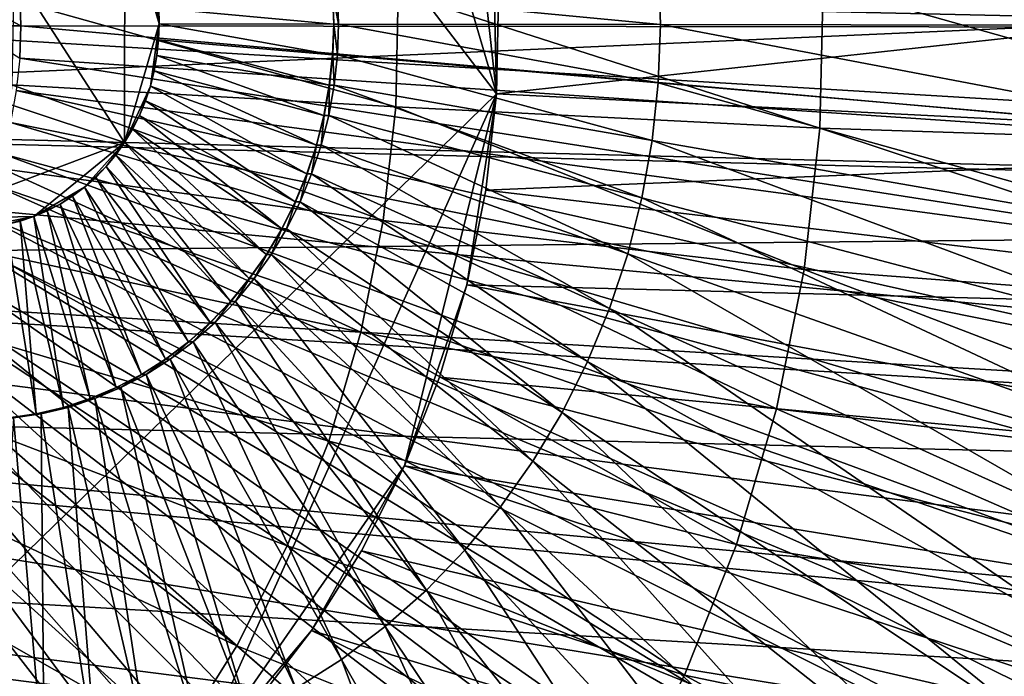
# Model space of a CAD drawing. Extents: x -0.74 to 1.08, y -1.83 to 1.83.
# Drawn here: x 0.74 to 0.86, y -1.35 to -1.28 of the extents above; entities that cross this region are included whole.
import ezdxf

# ---------------------------------------------------------------- set-up
doc = ezdxf.new("R2010")
doc.units = 0
doc.header["$MEASUREMENT"] = 0
doc.layers.get('0').update_dxf_attribs({"linetype": 'CONTINUOUS'})

msp = doc.modelspace()

# ---------------------------------------------------------------- linework, layer by layer
for points in [[(0.70615, -1.16477, -0.41234), (0.79838, -1.28517, -0.36979), (0.69132, -1.38962, -0.41919)], [(0.70615, -1.16477, -0.41234), (0.77452, -1.20429, -0.3808), (0.79838, -1.28517, -0.36979)], [(0.77452, -1.20429, -0.3808), (0.79364, -1.24216, -0.37198), (0.79838, -1.28517, -0.36979)], [(0.79364, -1.24216, -0.37198), (0.79791, -1.26341, -0.37001), (0.79838, -1.28517, -0.36979)], [(0.71894, -1.27814, -0.52176), (0.75661, -1.29062, -0.50432), (0.73378, -1.25533, -0.51489)], [(0.75661, -1.29062, -0.50432), (0.75664, -1.26399, -0.50431), (0.73378, -1.25533, -0.51489)], [(0.91499, -1.27771, -0.43241), (0.91448, -1.26282, -0.43264), (0.74483, -1.27386, -0.41039)], [(0.75661, -1.29062, -0.50432), (0.7605, -1.27731, -0.50252), (0.75664, -1.26399, -0.50431)], [(0.7605, -1.27731, -0.50252), (0.75951, -1.27032, -0.50298), (0.75664, -1.26399, -0.50431)], [(0.79791, -1.26341, -0.37001), (0.79862, -1.27428, -0.36968), (0.79838, -1.28517, -0.36979)], [(0.88102, -1.27749, -0.44814), (0.88061, -1.26547, -0.44833), (0.81659, -1.27086, -0.47797)], [(1.06729, -1.29857, -0.45866), (1.06795, -1.26821, -0.45835), (0.62527, -1.27198, 0.12827)], [(1.07783, -1.26794, -0.4538), (1.07714, -1.29936, -0.45412), (0.62804, -1.28789, 0.14267)], [(1.07783, -1.26794, -0.4538), (0.62804, -1.28789, 0.14267), (0.62839, -1.27177, 0.14283)], [(0.7605, -1.27731, -0.50252), (0.76025, -1.27377, -0.50263), (0.75951, -1.27032, -0.50298)], [(0.81681, -1.27739, -0.47787), (0.81659, -1.27086, -0.47797), (0.78052, -1.27389, -0.49467)], [(0.88102, -1.27749, -0.44814), (0.81659, -1.27086, -0.47797), (0.81681, -1.27739, -0.47787)], [(1.06729, -1.29857, -0.45866), (0.62527, -1.27198, 0.12827), (0.62493, -1.28725, 0.12812)], [(0.83473, -1.28901, -0.32229), (0.83508, -1.27299, -0.32213), (0.78735, -1.27379, -0.29277)], [(0.9158, -1.27231, -0.42944), (0.91539, -1.29106, -0.42963), (0.79838, -1.28517, -0.36979)], [(0.9158, -1.27231, -0.42944), (0.79838, -1.28517, -0.36979), (0.79862, -1.27428, -0.36968)], [(0.89941, -1.29111, -0.39332), (0.83508, -1.27299, -0.32213), (0.83473, -1.28901, -0.32229)], [(0.89941, -1.29111, -0.39332), (0.89982, -1.27229, -0.39313), (0.83508, -1.27299, -0.32213)], [(0.74495, -1.27751, -0.41033), (0.74483, -1.27386, -0.41039), (0.73901, -1.27435, -0.41308)], [(0.74495, -1.27751, -0.41033), (0.73901, -1.27435, -0.41308), (0.73912, -1.27751, -0.41303)], [(0.78707, -1.28664, -0.2929), (0.78735, -1.27379, -0.29277), (0.74413, -1.27462, -0.28146)], [(0.91499, -1.27771, -0.43241), (0.74483, -1.27386, -0.41039), (0.74495, -1.27751, -0.41033)], [(0.7605, -1.27731, -0.50252), (0.76044, -1.27554, -0.50255), (0.76025, -1.27377, -0.50263)], [(0.7801, -1.27734, -0.49344), (0.77998, -1.27389, -0.4935), (0.76044, -1.27554, -0.50255)], [(0.78013, -1.27734, -0.49351), (0.78001, -1.27389, -0.49357), (0.77998, -1.27389, -0.4935)], [(0.78013, -1.27734, -0.49351), (0.77998, -1.27389, -0.4935), (0.7801, -1.27734, -0.49344)], [(0.78064, -1.27734, -0.49462), (0.78052, -1.27389, -0.49467), (0.78001, -1.27389, -0.49357)], [(0.78064, -1.27734, -0.49462), (0.78001, -1.27389, -0.49357), (0.78013, -1.27734, -0.49351)], [(0.81681, -1.27739, -0.47787), (0.78052, -1.27389, -0.49467), (0.78064, -1.27734, -0.49462)], [(0.83473, -1.28901, -0.32229), (0.78735, -1.27379, -0.29277), (0.78707, -1.28664, -0.2929)], [(0.78707, -1.28664, -0.2929), (0.74413, -1.27462, -0.28146), (0.74393, -1.28414, -0.28156)], [(0.7801, -1.27734, -0.49344), (0.76044, -1.27554, -0.50255), (0.7605, -1.27731, -0.50252)], [(0.74482, -1.28117, -0.41039), (0.74495, -1.27751, -0.41033), (0.73912, -1.27751, -0.41303)], [(0.91445, -1.2926, -0.43265), (0.74495, -1.27751, -0.41033), (0.74482, -1.28117, -0.41039)], [(0.91445, -1.2926, -0.43265), (0.91499, -1.27771, -0.43241), (0.74495, -1.27751, -0.41033)], [(0.75661, -1.29062, -0.50432), (0.7595, -1.2843, -0.50298), (0.7605, -1.27731, -0.50252)], [(0.7595, -1.2843, -0.50298), (0.76024, -1.28085, -0.50264), (0.7605, -1.27731, -0.50252)], [(0.76024, -1.28085, -0.50264), (0.76043, -1.27909, -0.50255), (0.7605, -1.27731, -0.50252)], [(0.77997, -1.28079, -0.4935), (0.7605, -1.27731, -0.50252), (0.76043, -1.27909, -0.50255)], [(0.77997, -1.28079, -0.4935), (0.7801, -1.27734, -0.49344), (0.7605, -1.27731, -0.50252)], [(0.78, -1.28079, -0.49357), (0.7801, -1.27734, -0.49344), (0.77997, -1.28079, -0.4935)], [(0.78052, -1.28079, -0.49468), (0.78013, -1.27734, -0.49351), (0.78, -1.28079, -0.49357)], [(0.78, -1.28079, -0.49357), (0.78013, -1.27734, -0.49351), (0.7801, -1.27734, -0.49344)], [(0.78052, -1.28079, -0.49468), (0.78064, -1.27734, -0.49462), (0.78013, -1.27734, -0.49351)], [(0.81657, -1.28393, -0.47798), (0.78064, -1.27734, -0.49462), (0.78052, -1.28079, -0.49468)], [(0.81657, -1.28393, -0.47798), (0.81681, -1.27739, -0.47787), (0.78064, -1.27734, -0.49462)], [(0.88058, -1.2895, -0.44834), (0.81681, -1.27739, -0.47787), (0.81657, -1.28393, -0.47798)], [(0.88058, -1.2895, -0.44834), (0.88102, -1.27749, -0.44814), (0.81681, -1.27739, -0.47787)], [(0.71894, -1.27814, -0.52176), (0.73372, -1.29921, -0.51491), (0.75661, -1.29062, -0.50432)], [(0.7796, -1.28421, -0.49367), (0.76043, -1.27909, -0.50255), (0.76024, -1.28085, -0.50264)], [(0.7796, -1.28421, -0.49367), (0.77997, -1.28079, -0.4935), (0.76043, -1.27909, -0.50255)], [(0.7595, -1.2843, -0.50298), (0.75993, -1.28259, -0.50278), (0.76024, -1.28085, -0.50264)], [(0.779, -1.2876, -0.49395), (0.76024, -1.28085, -0.50264), (0.75993, -1.28259, -0.50278)], [(0.779, -1.2876, -0.49395), (0.7796, -1.28421, -0.49367), (0.76024, -1.28085, -0.50264)], [(0.77964, -1.28421, -0.49374), (0.77997, -1.28079, -0.4935), (0.7796, -1.28421, -0.49367)], [(0.78015, -1.28421, -0.49485), (0.78, -1.28079, -0.49357), (0.77964, -1.28421, -0.49374)], [(0.77964, -1.28421, -0.49374), (0.78, -1.28079, -0.49357), (0.77997, -1.28079, -0.4935)], [(0.78015, -1.28421, -0.49485), (0.78052, -1.28079, -0.49468), (0.78, -1.28079, -0.49357)], [(0.81588, -1.29042, -0.4783), (0.78052, -1.28079, -0.49468), (0.78015, -1.28421, -0.49485)], [(0.81588, -1.29042, -0.4783), (0.81657, -1.28393, -0.47798), (0.78052, -1.28079, -0.49468)], [(0.91286, -1.3074, -0.43339), (0.74482, -1.28117, -0.41039), (0.74443, -1.2848, -0.41057)], [(0.91286, -1.3074, -0.43339), (0.91445, -1.2926, -0.43265), (0.74482, -1.28117, -0.41039)], [(0.77815, -1.29092, -0.49434), (0.75993, -1.28259, -0.50278), (0.7595, -1.2843, -0.50298)], [(0.77815, -1.29092, -0.49434), (0.779, -1.2876, -0.49395), (0.75993, -1.28259, -0.50278)], [(0.78567, -1.2994, -0.29354), (0.74393, -1.28414, -0.28156), (0.74288, -1.29358, -0.28204)], [(0.78567, -1.2994, -0.29354), (0.78707, -1.28664, -0.2929), (0.74393, -1.28414, -0.28156)], [(0.75661, -1.29062, -0.50432), (0.75827, -1.28759, -0.50355), (0.7595, -1.2843, -0.50298)], [(0.75827, -1.28759, -0.50355), (0.75894, -1.28597, -0.50324), (0.7595, -1.2843, -0.50298)], [(0.77708, -1.29416, -0.49484), (0.7595, -1.2843, -0.50298), (0.75894, -1.28597, -0.50324)], [(0.77708, -1.29416, -0.49484), (0.77815, -1.29092, -0.49434), (0.7595, -1.2843, -0.50298)], [(0.77903, -1.2876, -0.49402), (0.7796, -1.28421, -0.49367), (0.779, -1.2876, -0.49395)], [(0.77954, -1.2876, -0.49513), (0.77964, -1.28421, -0.49374), (0.77903, -1.2876, -0.49402)], [(0.77903, -1.2876, -0.49402), (0.77964, -1.28421, -0.49374), (0.7796, -1.28421, -0.49367)], [(0.81472, -1.29684, -0.47883), (0.78015, -1.28421, -0.49485), (0.77954, -1.2876, -0.49513)], [(0.77954, -1.2876, -0.49513), (0.78015, -1.28421, -0.49485), (0.77964, -1.28421, -0.49374)], [(0.81472, -1.29684, -0.47883), (0.81588, -1.29042, -0.4783), (0.78015, -1.28421, -0.49485)], [(0.8793, -1.30145, -0.44893), (0.81657, -1.28393, -0.47798), (0.81588, -1.29042, -0.4783)], [(0.8793, -1.30145, -0.44893), (0.88058, -1.2895, -0.44834), (0.81657, -1.28393, -0.47798)], [(0.79838, -1.28517, -0.36979), (0.76416, -1.3614, -0.38558), (0.69132, -1.38962, -0.41919)], [(0.91023, -1.32202, -0.4346), (0.74443, -1.2848, -0.41057), (0.74378, -1.28839, -0.41087)], [(0.91023, -1.32202, -0.4346), (0.91286, -1.3074, -0.43339), (0.74443, -1.2848, -0.41057)], [(0.79838, -1.28517, -0.36979), (0.78805, -1.32697, -0.37456), (0.76416, -1.3614, -0.38558)], [(0.79838, -1.28517, -0.36979), (0.79506, -1.30662, -0.37133), (0.78805, -1.32697, -0.37456)], [(0.79838, -1.28517, -0.36979), (0.79719, -1.29598, -0.37034), (0.79506, -1.30662, -0.37133)], [(0.91539, -1.29106, -0.42963), (0.79719, -1.29598, -0.37034), (0.79838, -1.28517, -0.36979)], [(0.77578, -1.2973, -0.49544), (0.75894, -1.28597, -0.50324), (0.75827, -1.28759, -0.50355)], [(0.77578, -1.2973, -0.49544), (0.77708, -1.29416, -0.49484), (0.75894, -1.28597, -0.50324)], [(1.06396, -1.32872, -0.4602), (0.62493, -1.28725, 0.12812), (0.62326, -1.3024, 0.12735)], [(1.06396, -1.32872, -0.4602), (1.06729, -1.29857, -0.45866), (0.62493, -1.28725, 0.12812)], [(0.75661, -1.29062, -0.50432), (0.75749, -1.28914, -0.50391), (0.75827, -1.28759, -0.50355)], [(0.77426, -1.30032, -0.49614), (0.75827, -1.28759, -0.50355), (0.75749, -1.28914, -0.50391)], [(0.77426, -1.30032, -0.49614), (0.77578, -1.2973, -0.49544), (0.75827, -1.28759, -0.50355)], [(0.77818, -1.29092, -0.49441), (0.779, -1.2876, -0.49395), (0.77815, -1.29092, -0.49434)], [(0.7787, -1.29092, -0.49552), (0.77903, -1.2876, -0.49402), (0.77818, -1.29092, -0.49441)], [(0.77818, -1.29092, -0.49441), (0.77903, -1.2876, -0.49402), (0.779, -1.2876, -0.49395)], [(0.81313, -1.30314, -0.47957), (0.77954, -1.2876, -0.49513), (0.7787, -1.29092, -0.49552)], [(0.7787, -1.29092, -0.49552), (0.77954, -1.2876, -0.49513), (0.77903, -1.2876, -0.49402)], [(0.81313, -1.30314, -0.47957), (0.81472, -1.29684, -0.47883), (0.77954, -1.2876, -0.49513)], [(0.83297, -1.30491, -0.3231), (0.78707, -1.28664, -0.2929), (0.78567, -1.2994, -0.29354)], [(0.83297, -1.30491, -0.3231), (0.83473, -1.28901, -0.32229), (0.78707, -1.28664, -0.2929)], [(1.07714, -1.29936, -0.45412), (0.62627, -1.30391, 0.14186), (0.62804, -1.28789, 0.14267)], [(0.90659, -1.33637, -0.43629), (0.74378, -1.28839, -0.41087), (0.74289, -1.29191, -0.41128)], [(0.90659, -1.33637, -0.43629), (0.91023, -1.32202, -0.4346), (0.74378, -1.28839, -0.41087)], [(0.77254, -1.3032, -0.49694), (0.75749, -1.28914, -0.50391), (0.75661, -1.29062, -0.50432)], [(0.77254, -1.3032, -0.49694), (0.77426, -1.30032, -0.49614), (0.75749, -1.28914, -0.50391)], [(0.89735, -1.3098, -0.39427), (0.83473, -1.28901, -0.32229), (0.83297, -1.30491, -0.3231)], [(0.89735, -1.3098, -0.39427), (0.89941, -1.29111, -0.39332), (0.83473, -1.28901, -0.32229)], [(0.73372, -1.29921, -0.51491), (0.74641, -1.29896, -0.50904), (0.75661, -1.29062, -0.50432)], [(0.74641, -1.29896, -0.50904), (0.7521, -1.29567, -0.5064), (0.75661, -1.29062, -0.50432)], [(0.7521, -1.29567, -0.5064), (0.75453, -1.29334, -0.50528), (0.75661, -1.29062, -0.50432)], [(0.75453, -1.29334, -0.50528), (0.75562, -1.29202, -0.50478), (0.75661, -1.29062, -0.50432)], [(0.77061, -1.30593, -0.49783), (0.75661, -1.29062, -0.50432), (0.75562, -1.29202, -0.50478)], [(0.77061, -1.30593, -0.49783), (0.77254, -1.3032, -0.49694), (0.75661, -1.29062, -0.50432)], [(0.77711, -1.29416, -0.49491), (0.77815, -1.29092, -0.49434), (0.77708, -1.29416, -0.49484)], [(0.77762, -1.29416, -0.49602), (0.77818, -1.29092, -0.49441), (0.77711, -1.29416, -0.49491)], [(0.77711, -1.29416, -0.49491), (0.77818, -1.29092, -0.49441), (0.77815, -1.29092, -0.49434)], [(0.81109, -1.30928, -0.48052), (0.7787, -1.29092, -0.49552), (0.77762, -1.29416, -0.49602)], [(0.77762, -1.29416, -0.49602), (0.7787, -1.29092, -0.49552), (0.77818, -1.29092, -0.49441)], [(0.81109, -1.30928, -0.48052), (0.81313, -1.30314, -0.47957), (0.7787, -1.29092, -0.49552)], [(0.87718, -1.31325, -0.44991), (0.81588, -1.29042, -0.4783), (0.81472, -1.29684, -0.47883)], [(0.87718, -1.31325, -0.44991), (0.8793, -1.30145, -0.44893), (0.81588, -1.29042, -0.4783)], [(0.90195, -1.35037, -0.43844), (0.74289, -1.29191, -0.41128), (0.74175, -1.29535, -0.41181)], [(0.90195, -1.35037, -0.43844), (0.90659, -1.33637, -0.43629), (0.74289, -1.29191, -0.41128)], [(0.76851, -1.30848, -0.49881), (0.75562, -1.29202, -0.50478), (0.75453, -1.29334, -0.50528)], [(0.76851, -1.30848, -0.49881), (0.77061, -1.30593, -0.49783), (0.75562, -1.29202, -0.50478)], [(0.91539, -1.29106, -0.42963), (0.91334, -1.30969, -0.43057), (0.79719, -1.29598, -0.37034)], [(0.78315, -1.31195, -0.29471), (0.74288, -1.29358, -0.28204), (0.74102, -1.30288, -0.2829)], [(0.78315, -1.31195, -0.29471), (0.78567, -1.2994, -0.29354), (0.74288, -1.29358, -0.28204)], [(0.7521, -1.29567, -0.5064), (0.75336, -1.29456, -0.50582), (0.75453, -1.29334, -0.50528)], [(0.76623, -1.31084, -0.49986), (0.75453, -1.29334, -0.50528), (0.75336, -1.29456, -0.50582)], [(0.76623, -1.31084, -0.49986), (0.76851, -1.30848, -0.49881), (0.75453, -1.29334, -0.50528)], [(0.77581, -1.2973, -0.49551), (0.77708, -1.29416, -0.49484), (0.77578, -1.2973, -0.49544)], [(0.77632, -1.2973, -0.49662), (0.77711, -1.29416, -0.49491), (0.77581, -1.2973, -0.49551)], [(0.77581, -1.2973, -0.49551), (0.77711, -1.29416, -0.49491), (0.77708, -1.29416, -0.49484)], [(0.80862, -1.31524, -0.48166), (0.77762, -1.29416, -0.49602), (0.77632, -1.2973, -0.49662)], [(0.77632, -1.2973, -0.49662), (0.77762, -1.29416, -0.49602), (0.77711, -1.29416, -0.49491)], [(0.80862, -1.31524, -0.48166), (0.81109, -1.30928, -0.48052), (0.77762, -1.29416, -0.49602)], [(0.89633, -1.36393, -0.44104), (0.74175, -1.29535, -0.41181), (0.74037, -1.29868, -0.41245)], [(0.89633, -1.36393, -0.44104), (0.90195, -1.35037, -0.43844), (0.74175, -1.29535, -0.41181)], [(0.76379, -1.31301, -0.50099), (0.75336, -1.29456, -0.50582), (0.7521, -1.29567, -0.5064)], [(0.76379, -1.31301, -0.50099), (0.76623, -1.31084, -0.49986), (0.75336, -1.29456, -0.50582)], [(0.74641, -1.29896, -0.50904), (0.74937, -1.29756, -0.50767), (0.7521, -1.29567, -0.5064)], [(0.74937, -1.29756, -0.50767), (0.75077, -1.29667, -0.50702), (0.7521, -1.29567, -0.5064)], [(0.7612, -1.31496, -0.50219), (0.7521, -1.29567, -0.5064), (0.75077, -1.29667, -0.50702)], [(0.7612, -1.31496, -0.50219), (0.76379, -1.31301, -0.50099), (0.7521, -1.29567, -0.5064)], [(0.91334, -1.30969, -0.43057), (0.79506, -1.30662, -0.37133), (0.79719, -1.29598, -0.37034)], [(0.74641, -1.29896, -0.50904), (0.74792, -1.29832, -0.50834), (0.74937, -1.29756, -0.50767)], [(0.75566, -1.31816, -0.50476), (0.74937, -1.29756, -0.50767), (0.74792, -1.29832, -0.50834)], [(0.75849, -1.31668, -0.50345), (0.75077, -1.29667, -0.50702), (0.74937, -1.29756, -0.50767)], [(0.75566, -1.31816, -0.50476), (0.75849, -1.31668, -0.50345), (0.74937, -1.29756, -0.50767)], [(0.75849, -1.31668, -0.50345), (0.7612, -1.31496, -0.50219), (0.75077, -1.29667, -0.50702)], [(0.77429, -1.30032, -0.49621), (0.77578, -1.2973, -0.49544), (0.77426, -1.30032, -0.49614)], [(0.77481, -1.30032, -0.49732), (0.77581, -1.2973, -0.49551), (0.77429, -1.30032, -0.49621)], [(0.77429, -1.30032, -0.49621), (0.77581, -1.2973, -0.49551), (0.77578, -1.2973, -0.49544)], [(0.80575, -1.32096, -0.48299), (0.77632, -1.2973, -0.49662), (0.77481, -1.30032, -0.49732)], [(0.77481, -1.30032, -0.49732), (0.77632, -1.2973, -0.49662), (0.77581, -1.2973, -0.49551)], [(0.80575, -1.32096, -0.48299), (0.80862, -1.31524, -0.48166), (0.77632, -1.2973, -0.49662)], [(0.87424, -1.32483, -0.45127), (0.81472, -1.29684, -0.47883), (0.81313, -1.30314, -0.47957)], [(0.87424, -1.32483, -0.45127), (0.87718, -1.31325, -0.44991), (0.81472, -1.29684, -0.47883)], [(0.88978, -1.37697, -0.44407), (0.74037, -1.29868, -0.41245), (0.73876, -1.30188, -0.41319)], [(0.88978, -1.37697, -0.44407), (0.89633, -1.36393, -0.44104), (0.74037, -1.29868, -0.41245)], [(0.75274, -1.3194, -0.50611), (0.74792, -1.29832, -0.50834), (0.74641, -1.29896, -0.50904)], [(0.75274, -1.3194, -0.50611), (0.75566, -1.31816, -0.50476), (0.74792, -1.29832, -0.50834)], [(1.07714, -1.29936, -0.45412), (1.0737, -1.33055, -0.4557), (0.62627, -1.30391, 0.14186)], [(0.73372, -1.29921, -0.51491), (0.74009, -1.30018, -0.51197), (0.74641, -1.29896, -0.50904)], [(0.74009, -1.30018, -0.51197), (0.74329, -1.29984, -0.51048), (0.74641, -1.29896, -0.50904)], [(0.74329, -1.29984, -0.51048), (0.74487, -1.29947, -0.50975), (0.74641, -1.29896, -0.50904)], [(0.74667, -1.32111, -0.50892), (0.74487, -1.29947, -0.50975), (0.74329, -1.29984, -0.51048)], [(0.74973, -1.32039, -0.5075), (0.74641, -1.29896, -0.50904), (0.74487, -1.29947, -0.50975)], [(0.74667, -1.32111, -0.50892), (0.74973, -1.32039, -0.5075), (0.74487, -1.29947, -0.50975)], [(0.74973, -1.32039, -0.5075), (0.75274, -1.3194, -0.50611), (0.74641, -1.29896, -0.50904)], [(0.82984, -1.32056, -0.32455), (0.78567, -1.2994, -0.29354), (0.78315, -1.31195, -0.29471)], [(0.82984, -1.32056, -0.32455), (0.83297, -1.30491, -0.3231), (0.78567, -1.2994, -0.29354)], [(0.74357, -1.32157, -0.51035), (0.74667, -1.32111, -0.50892), (0.74329, -1.29984, -0.51048)], [(0.77257, -1.3032, -0.49701), (0.77426, -1.30032, -0.49614), (0.77254, -1.3032, -0.49694)], [(0.77308, -1.3032, -0.49812), (0.77429, -1.30032, -0.49621), (0.77257, -1.3032, -0.49701)], [(0.77257, -1.3032, -0.49701), (0.77429, -1.30032, -0.49621), (0.77426, -1.30032, -0.49614)], [(0.80248, -1.32642, -0.4845), (0.77481, -1.30032, -0.49732), (0.77308, -1.3032, -0.49812)], [(0.77308, -1.3032, -0.49812), (0.77481, -1.30032, -0.49732), (0.77429, -1.30032, -0.49621)], [(0.80248, -1.32642, -0.4845), (0.80575, -1.32096, -0.48299), (0.77481, -1.30032, -0.49732)], [(0.88234, -1.38941, -0.44751), (0.73876, -1.30188, -0.41319), (0.73694, -1.30493, -0.41404)], [(0.88234, -1.38941, -0.44751), (0.88978, -1.37697, -0.44407), (0.73876, -1.30188, -0.41319)], [(1.05801, -1.35837, -0.46294), (0.62326, -1.3024, 0.12735), (0.62027, -1.31731, 0.12597)], [(1.05801, -1.35837, -0.46294), (1.06396, -1.32872, -0.4602), (0.62326, -1.3024, 0.12735)], [(0.77954, -1.32417, -0.29637), (0.74102, -1.30288, -0.2829), (0.73835, -1.31193, -0.28413)], [(0.77954, -1.32417, -0.29637), (0.78315, -1.31195, -0.29471), (0.74102, -1.30288, -0.2829)], [(1.0737, -1.33055, -0.4557), (0.62311, -1.31966, 0.1404), (0.62627, -1.30391, 0.14186)], [(0.77065, -1.30593, -0.4979), (0.77254, -1.3032, -0.49694), (0.77061, -1.30593, -0.49783)], [(0.77116, -1.30593, -0.49901), (0.77257, -1.3032, -0.49701), (0.77065, -1.30593, -0.4979)], [(0.77065, -1.30593, -0.4979), (0.77257, -1.3032, -0.49701), (0.77254, -1.3032, -0.49694)], [(0.79884, -1.33158, -0.48619), (0.77308, -1.3032, -0.49812), (0.77116, -1.30593, -0.49901)], [(0.77116, -1.30593, -0.49901), (0.77308, -1.3032, -0.49812), (0.77257, -1.3032, -0.49701)], [(0.79884, -1.33158, -0.48619), (0.80248, -1.32642, -0.4845), (0.77308, -1.3032, -0.49812)], [(0.87049, -1.33613, -0.453), (0.81313, -1.30314, -0.47957), (0.81109, -1.30928, -0.48052)], [(0.87049, -1.33613, -0.453), (0.87424, -1.32483, -0.45127), (0.81313, -1.30314, -0.47957)], [(0.87404, -1.40117, -0.45136), (0.73694, -1.30493, -0.41404), (0.7349, -1.30782, -0.41498)], [(0.87404, -1.40117, -0.45136), (0.88234, -1.38941, -0.44751), (0.73694, -1.30493, -0.41404)], [(0.89366, -1.32819, -0.39597), (0.83297, -1.30491, -0.3231), (0.82984, -1.32056, -0.32455)], [(0.89366, -1.32819, -0.39597), (0.89735, -1.3098, -0.39427), (0.83297, -1.30491, -0.3231)], [(0.76854, -1.30848, -0.49888), (0.77061, -1.30593, -0.49783), (0.76851, -1.30848, -0.49881)], [(0.76905, -1.30848, -0.49998), (0.77065, -1.30593, -0.4979), (0.76854, -1.30848, -0.49888)], [(0.76854, -1.30848, -0.49888), (0.77065, -1.30593, -0.4979), (0.77061, -1.30593, -0.49783)], [(0.79484, -1.33642, -0.48804), (0.77116, -1.30593, -0.49901), (0.76905, -1.30848, -0.49998)], [(0.76905, -1.30848, -0.49998), (0.77116, -1.30593, -0.49901), (0.77065, -1.30593, -0.4979)], [(0.79484, -1.33642, -0.48804), (0.79884, -1.33158, -0.48619), (0.77116, -1.30593, -0.49901)], [(0.79506, -1.30662, -0.37133), (0.792, -1.31698, -0.37274), (0.78805, -1.32697, -0.37456)], [(0.90966, -1.328, -0.43227), (0.792, -1.31698, -0.37274), (0.79506, -1.30662, -0.37133)], [(0.91334, -1.30969, -0.43057), (0.90966, -1.328, -0.43227), (0.79506, -1.30662, -0.37133)], [(0.86493, -1.4122, -0.45557), (0.7349, -1.30782, -0.41498), (0.73266, -1.31052, -0.41602)], [(0.86493, -1.4122, -0.45557), (0.87404, -1.40117, -0.45136), (0.7349, -1.30782, -0.41498)], [(0.76626, -1.31084, -0.49993), (0.76851, -1.30848, -0.49881), (0.76623, -1.31084, -0.49986)], [(0.76677, -1.31084, -0.50104), (0.76854, -1.30848, -0.49888), (0.76626, -1.31084, -0.49993)], [(0.76626, -1.31084, -0.49993), (0.76854, -1.30848, -0.49888), (0.76851, -1.30848, -0.49881)], [(0.79052, -1.34091, -0.49004), (0.76905, -1.30848, -0.49998), (0.76677, -1.31084, -0.50104)], [(0.76677, -1.31084, -0.50104), (0.76905, -1.30848, -0.49998), (0.76854, -1.30848, -0.49888)], [(0.79052, -1.34091, -0.49004), (0.79484, -1.33642, -0.48804), (0.76905, -1.30848, -0.49998)], [(0.86596, -1.34707, -0.4551), (0.81109, -1.30928, -0.48052), (0.80862, -1.31524, -0.48166)], [(0.86596, -1.34707, -0.4551), (0.87049, -1.33613, -0.453), (0.81109, -1.30928, -0.48052)], [(0.85508, -1.42241, -0.46013), (0.73266, -1.31052, -0.41602), (0.73025, -1.31303, -0.41713)], [(0.85508, -1.42241, -0.46013), (0.86493, -1.4122, -0.45557), (0.73266, -1.31052, -0.41602)], [(0.76382, -1.31301, -0.50106), (0.76623, -1.31084, -0.49986), (0.76379, -1.31301, -0.50099)], [(0.76433, -1.31301, -0.50217), (0.76626, -1.31084, -0.49993), (0.76382, -1.31301, -0.50106)], [(0.76382, -1.31301, -0.50106), (0.76626, -1.31084, -0.49993), (0.76623, -1.31084, -0.49986)], [(0.78589, -1.34501, -0.49218), (0.76677, -1.31084, -0.50104), (0.76433, -1.31301, -0.50217)], [(0.76433, -1.31301, -0.50217), (0.76677, -1.31084, -0.50104), (0.76626, -1.31084, -0.49993)], [(0.78589, -1.34501, -0.49218), (0.79052, -1.34091, -0.49004), (0.76677, -1.31084, -0.50104)], [(0.77488, -1.33596, -0.29852), (0.73835, -1.31193, -0.28413), (0.7349, -1.32066, -0.28572)], [(0.77488, -1.33596, -0.29852), (0.77954, -1.32417, -0.29637), (0.73835, -1.31193, -0.28413)], [(0.82534, -1.33579, -0.32663), (0.78315, -1.31195, -0.29471), (0.77954, -1.32417, -0.29637)], [(0.82534, -1.33579, -0.32663), (0.82984, -1.32056, -0.32455), (0.78315, -1.31195, -0.29471)], [(0.84454, -1.43175, -0.46501), (0.73025, -1.31303, -0.41713), (0.72766, -1.31532, -0.41833)], [(0.84454, -1.43175, -0.46501), (0.85508, -1.42241, -0.46013), (0.73025, -1.31303, -0.41713)], [(0.76123, -1.31496, -0.50226), (0.76379, -1.31301, -0.50099), (0.7612, -1.31496, -0.50219)], [(0.76174, -1.31496, -0.50337), (0.76382, -1.31301, -0.50106), (0.76123, -1.31496, -0.50226)], [(0.76123, -1.31496, -0.50226), (0.76382, -1.31301, -0.50106), (0.76379, -1.31301, -0.50099)], [(0.78099, -1.3487, -0.49445), (0.76433, -1.31301, -0.50217), (0.76174, -1.31496, -0.50337)], [(0.76174, -1.31496, -0.50337), (0.76433, -1.31301, -0.50217), (0.76382, -1.31301, -0.50106)], [(0.78099, -1.3487, -0.49445), (0.78589, -1.34501, -0.49218), (0.76433, -1.31301, -0.50217)], [(0.75852, -1.31668, -0.50352), (0.7612, -1.31496, -0.50219), (0.75849, -1.31668, -0.50345)], [(0.75903, -1.31668, -0.50462), (0.76123, -1.31496, -0.50226), (0.75852, -1.31668, -0.50352)], [(0.75852, -1.31668, -0.50352), (0.76123, -1.31496, -0.50226), (0.7612, -1.31496, -0.50219)], [(0.77584, -1.35196, -0.49683), (0.76174, -1.31496, -0.50337), (0.75903, -1.31668, -0.50462)], [(0.75903, -1.31668, -0.50462), (0.76174, -1.31496, -0.50337), (0.76123, -1.31496, -0.50226)], [(0.77584, -1.35196, -0.49683), (0.78099, -1.3487, -0.49445), (0.76174, -1.31496, -0.50337)], [(0.86068, -1.35759, -0.45755), (0.80862, -1.31524, -0.48166), (0.80575, -1.32096, -0.48299)], [(0.86068, -1.35759, -0.45755), (0.86596, -1.34707, -0.4551), (0.80862, -1.31524, -0.48166)], [(0.83338, -1.44016, -0.47018), (0.72766, -1.31532, -0.41833), (0.72492, -1.31739, -0.4196)], [(0.83338, -1.44016, -0.47018), (0.84454, -1.43175, -0.46501), (0.72766, -1.31532, -0.41833)], [(1.04949, -1.38726, -0.46687), (0.62027, -1.31731, 0.12597), (0.61599, -1.33183, 0.12399)], [(1.04949, -1.38726, -0.46687), (1.05801, -1.35837, -0.46294), (0.62027, -1.31731, 0.12597)], [(0.82166, -1.4476, -0.47561), (0.72492, -1.31739, -0.4196), (0.72204, -1.31921, -0.42093)], [(0.82166, -1.4476, -0.47561), (0.83338, -1.44016, -0.47018), (0.72492, -1.31739, -0.4196)], [(0.75569, -1.31816, -0.50483), (0.75849, -1.31668, -0.50345), (0.75566, -1.31816, -0.50476)], [(0.7562, -1.31816, -0.50593), (0.75852, -1.31668, -0.50352), (0.75569, -1.31816, -0.50483)], [(0.75569, -1.31816, -0.50483), (0.75852, -1.31668, -0.50352), (0.75849, -1.31668, -0.50345)], [(0.77048, -1.35478, -0.49931), (0.75903, -1.31668, -0.50462), (0.7562, -1.31816, -0.50593)], [(0.7562, -1.31816, -0.50593), (0.75903, -1.31668, -0.50462), (0.75852, -1.31668, -0.50352)], [(0.77048, -1.35478, -0.49931), (0.77584, -1.35196, -0.49683), (0.75903, -1.31668, -0.50462)], [(0.9044, -1.34585, -0.4347), (0.78805, -1.32697, -0.37456), (0.792, -1.31698, -0.37274)], [(0.90966, -1.328, -0.43227), (0.9044, -1.34585, -0.4347), (0.792, -1.31698, -0.37274)], [(0.75277, -1.3194, -0.50618), (0.75566, -1.31816, -0.50476), (0.75274, -1.3194, -0.50611)], [(0.75328, -1.3194, -0.50729), (0.75569, -1.31816, -0.50483), (0.75277, -1.3194, -0.50618)], [(0.75277, -1.3194, -0.50618), (0.75569, -1.31816, -0.50483), (0.75566, -1.31816, -0.50476)], [(0.76494, -1.35712, -0.50188), (0.7562, -1.31816, -0.50593), (0.75328, -1.3194, -0.50729)], [(0.75328, -1.3194, -0.50729), (0.7562, -1.31816, -0.50593), (0.75569, -1.31816, -0.50483)], [(0.76494, -1.35712, -0.50188), (0.77048, -1.35478, -0.49931), (0.7562, -1.31816, -0.50593)], [(1.06754, -1.36123, -0.45854), (0.61859, -1.335, 0.13831), (0.62311, -1.31966, 0.1404)], [(1.0737, -1.33055, -0.4557), (1.06754, -1.36123, -0.45854), (0.62311, -1.31966, 0.1404)], [(0.80945, -1.45401, -0.48126), (0.72204, -1.31921, -0.42093), (0.71904, -1.32079, -0.42232)], [(0.80945, -1.45401, -0.48126), (0.82166, -1.4476, -0.47561), (0.72204, -1.31921, -0.42093)], [(0.74977, -1.32039, -0.50757), (0.75274, -1.3194, -0.50611), (0.74973, -1.32039, -0.5075)], [(0.75028, -1.32039, -0.50868), (0.75277, -1.3194, -0.50618), (0.74977, -1.32039, -0.50757)], [(0.74977, -1.32039, -0.50757), (0.75277, -1.3194, -0.50618), (0.75274, -1.3194, -0.50611)], [(0.75925, -1.35899, -0.50451), (0.75328, -1.3194, -0.50729), (0.75028, -1.32039, -0.50868)], [(0.75028, -1.32039, -0.50868), (0.75328, -1.3194, -0.50729), (0.75277, -1.3194, -0.50618)], [(0.75925, -1.35899, -0.50451), (0.76494, -1.35712, -0.50188), (0.75328, -1.3194, -0.50729)], [(0.79682, -1.45936, -0.48711), (0.71904, -1.32079, -0.42232), (0.71595, -1.3221, -0.42376)], [(0.79682, -1.45936, -0.48711), (0.80945, -1.45401, -0.48126), (0.71904, -1.32079, -0.42232)], [(0.76921, -1.34719, -0.30114), (0.7349, -1.32066, -0.28572), (0.7307, -1.32897, -0.28766)], [(0.76921, -1.34719, -0.30114), (0.77488, -1.33596, -0.29852), (0.7349, -1.32066, -0.28572)], [(0.7467, -1.32111, -0.50899), (0.74973, -1.32039, -0.5075), (0.74667, -1.32111, -0.50892)], [(0.74722, -1.32111, -0.51009), (0.74977, -1.32039, -0.50757), (0.7467, -1.32111, -0.50899)], [(0.7467, -1.32111, -0.50899), (0.74977, -1.32039, -0.50757), (0.74973, -1.32039, -0.5075)], [(0.75345, -1.36037, -0.5072), (0.75028, -1.32039, -0.50868), (0.74722, -1.32111, -0.51009)], [(0.74722, -1.32111, -0.51009), (0.75028, -1.32039, -0.50868), (0.74977, -1.32039, -0.50757)], [(0.75345, -1.36037, -0.5072), (0.75925, -1.35899, -0.50451), (0.75028, -1.32039, -0.50868)], [(0.88838, -1.34609, -0.39841), (0.82984, -1.32056, -0.32455), (0.82534, -1.33579, -0.32663)], [(0.88838, -1.34609, -0.39841), (0.89366, -1.32819, -0.39597), (0.82984, -1.32056, -0.32455)], [(0.74164, -1.36162, -0.51267), (0.74757, -1.36125, -0.50993), (0.74411, -1.32157, -0.51153)], [(0.7436, -1.32157, -0.51043), (0.74667, -1.32111, -0.50892), (0.74357, -1.32157, -0.51035)], [(0.74411, -1.32157, -0.51153), (0.7467, -1.32111, -0.50899), (0.7436, -1.32157, -0.51043)], [(0.7436, -1.32157, -0.51043), (0.7467, -1.32111, -0.50899), (0.74667, -1.32111, -0.50892)], [(0.74757, -1.36125, -0.50993), (0.74722, -1.32111, -0.51009), (0.74411, -1.32157, -0.51153)], [(0.74411, -1.32157, -0.51153), (0.74722, -1.32111, -0.51009), (0.7467, -1.32111, -0.50899)], [(0.74757, -1.36125, -0.50993), (0.75345, -1.36037, -0.5072), (0.74722, -1.32111, -0.51009)], [(0.85467, -1.36763, -0.46033), (0.80575, -1.32096, -0.48299), (0.80248, -1.32642, -0.4845)], [(0.85467, -1.36763, -0.46033), (0.86068, -1.35759, -0.45755), (0.80575, -1.32096, -0.48299)], [(0.78386, -1.46361, -0.49311), (0.71595, -1.3221, -0.42376), (0.71276, -1.32314, -0.42523)], [(0.78386, -1.46361, -0.49311), (0.79682, -1.45936, -0.48711), (0.71595, -1.3221, -0.42376)], [(0.75724, -1.46874, -0.50544), (0.70952, -1.32391, -0.42673), (0.70623, -1.3244, -0.42826)], [(0.77064, -1.46675, -0.49923), (0.71276, -1.32314, -0.42523), (0.70952, -1.32391, -0.42673)], [(0.75724, -1.46874, -0.50544), (0.77064, -1.46675, -0.49923), (0.70952, -1.32391, -0.42673)], [(0.77064, -1.46675, -0.49923), (0.78386, -1.46361, -0.49311), (0.71276, -1.32314, -0.42523)], [(0.74373, -1.46959, -0.51169), (0.75724, -1.46874, -0.50544), (0.70623, -1.3244, -0.42826)], [(0.81953, -1.35048, -0.32931), (0.77954, -1.32417, -0.29637), (0.77488, -1.33596, -0.29852)], [(0.81953, -1.35048, -0.32931), (0.82534, -1.33579, -0.32663), (0.77954, -1.32417, -0.29637)], [(0.78805, -1.32697, -0.37456), (0.77762, -1.34546, -0.37937), (0.76416, -1.3614, -0.38558)], [(0.78805, -1.32697, -0.37456), (0.78324, -1.33649, -0.37678), (0.77762, -1.34546, -0.37937)], [(0.8976, -1.36304, -0.43784), (0.78324, -1.33649, -0.37678), (0.78805, -1.32697, -0.37456)], [(0.9044, -1.34585, -0.4347), (0.8976, -1.36304, -0.43784), (0.78805, -1.32697, -0.37456)], [(0.84797, -1.37713, -0.46343), (0.80248, -1.32642, -0.4845), (0.79884, -1.33158, -0.48619)], [(0.84797, -1.37713, -0.46343), (0.85467, -1.36763, -0.46033), (0.80248, -1.32642, -0.4845)], [(0.76258, -1.35777, -0.3042), (0.7307, -1.32897, -0.28766), (0.72579, -1.33681, -0.28993)], [(0.76258, -1.35777, -0.3042), (0.76921, -1.34719, -0.30114), (0.7307, -1.32897, -0.28766)], [(1.03848, -1.4151, -0.47195), (0.61599, -1.33183, 0.12399), (0.61045, -1.34583, 0.12144)], [(1.03848, -1.4151, -0.47195), (1.04949, -1.38726, -0.46687), (0.61599, -1.33183, 0.12399)], [(0.84062, -1.38603, -0.46683), (0.79884, -1.33158, -0.48619), (0.79484, -1.33642, -0.48804)], [(0.84062, -1.38603, -0.46683), (0.84797, -1.37713, -0.46343), (0.79884, -1.33158, -0.48619)], [(1.05873, -1.39112, -0.46261), (0.61274, -1.34979, 0.13561), (0.61859, -1.335, 0.13831)], [(1.06754, -1.36123, -0.45854), (1.05873, -1.39112, -0.46261), (0.61859, -1.335, 0.13831)], [(0.81246, -1.36448, -0.33257), (0.77488, -1.33596, -0.29852), (0.76921, -1.34719, -0.30114)], [(0.81246, -1.36448, -0.33257), (0.81953, -1.35048, -0.32931), (0.77488, -1.33596, -0.29852)], [(0.88155, -1.36335, -0.40156), (0.82534, -1.33579, -0.32663), (0.81953, -1.35048, -0.32931)], [(0.88155, -1.36335, -0.40156), (0.88838, -1.34609, -0.39841), (0.82534, -1.33579, -0.32663)], [(0.75505, -1.36759, -0.30767), (0.72579, -1.33681, -0.28993), (0.72021, -1.34408, -0.2925)], [(0.75505, -1.36759, -0.30767), (0.76258, -1.35777, -0.3042), (0.72579, -1.33681, -0.28993)], [(0.88932, -1.37944, -0.44166), (0.77762, -1.34546, -0.37937), (0.78324, -1.33649, -0.37678)], [(0.8976, -1.36304, -0.43784), (0.88932, -1.37944, -0.44166), (0.78324, -1.33649, -0.37678)], [(0.83267, -1.39427, -0.47051), (0.79484, -1.33642, -0.48804), (0.79052, -1.34091, -0.49004)], [(0.83267, -1.39427, -0.47051), (0.84062, -1.38603, -0.46683), (0.79484, -1.33642, -0.48804)], [(0.82416, -1.40181, -0.47445), (0.79052, -1.34091, -0.49004), (0.78589, -1.34501, -0.49218)], [(0.82416, -1.40181, -0.47445), (0.83267, -1.39427, -0.47051), (0.79052, -1.34091, -0.49004)], [(0.7467, -1.37657, -0.31152), (0.72021, -1.34408, -0.2925), (0.71403, -1.35073, -0.29535)], [(0.7467, -1.37657, -0.31152), (0.75505, -1.36759, -0.30767), (0.72021, -1.34408, -0.2925)], [(0.81515, -1.4086, -0.47862), (0.78589, -1.34501, -0.49218), (0.78099, -1.3487, -0.49445)], [(0.81515, -1.4086, -0.47862), (0.82416, -1.40181, -0.47445), (0.78589, -1.34501, -0.49218)], [(1.02509, -1.44164, -0.47813), (0.61045, -1.34583, 0.12144), (0.60372, -1.35917, 0.11833)], [(1.02509, -1.44164, -0.47813), (1.03848, -1.4151, -0.47195), (0.61045, -1.34583, 0.12144)], [(0.77762, -1.34546, -0.37937), (0.77124, -1.35379, -0.38231), (0.76416, -1.3614, -0.38558)], [(0.87964, -1.39488, -0.44612), (0.77124, -1.35379, -0.38231), (0.77762, -1.34546, -0.37937)], [(0.88932, -1.37944, -0.44166), (0.87964, -1.39488, -0.44612), (0.77762, -1.34546, -0.37937)], [(0.8042, -1.37766, -0.33638), (0.76921, -1.34719, -0.30114), (0.76258, -1.35777, -0.3042)], [(0.8042, -1.37766, -0.33638), (0.81246, -1.36448, -0.33257), (0.76921, -1.34719, -0.30114)], [(0.80569, -1.4146, -0.483), (0.78099, -1.3487, -0.49445), (0.77584, -1.35196, -0.49683)], [(0.80569, -1.4146, -0.483), (0.81515, -1.4086, -0.47862), (0.78099, -1.3487, -0.49445)], [(1.04734, -1.41992, -0.46787), (0.60562, -1.36389, 0.13233), (0.61274, -1.34979, 0.13561)], [(1.05873, -1.39112, -0.46261), (1.04734, -1.41992, -0.46787), (0.61274, -1.34979, 0.13561)], [(0.87324, -1.37981, -0.40539), (0.81953, -1.35048, -0.32931), (0.81246, -1.36448, -0.33257)], [(0.87324, -1.37981, -0.40539), (0.88155, -1.36335, -0.40156), (0.81953, -1.35048, -0.32931)]]:
    msp.add_3dface(points)

doc.saveas('drawing.dxf')
